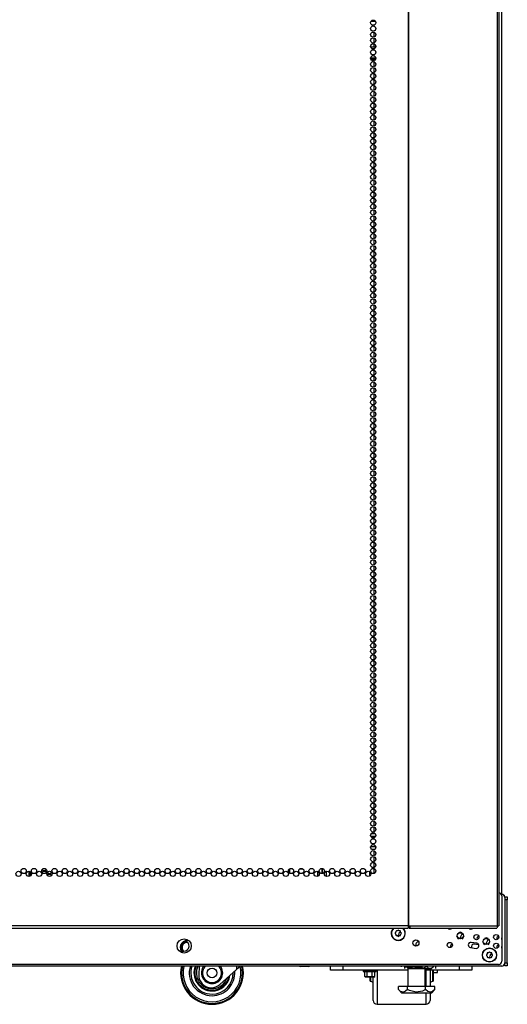
# Model space of a CAD drawing. Units: inches. Extents: x -174 to 106, y -61 to 167.
# Drawn here: x -72 to -56, y 10 to 42 of the extents above; entities that cross this region are included whole.
import ezdxf

# ---------------------------------------------------------------- set-up
doc = ezdxf.new("R2010")
doc.units = ezdxf.units.IN
doc.header["$MEASUREMENT"] = 0
doc.layers.add('TFR-TRI', color=7, linetype='CONTINUOUS')

msp = doc.modelspace()

# ---------------------------------------------------------------- linework, layer by layer
at = {"layer": 'TFR-TRI', "color": 30, "linetype": 'Continuous'}
for p, q in [((-59.239, 94.855), (-59.239, 12.935)), ((-59.222, 94.855), (-59.222, 12.935)), ((-56.399, 94.855), (-56.399, 12.935)), ((-56.345, 94.855), (-56.345, 12.935)), ((-60.318, 41.252), (-60.318, 41.399)), ((-60.318, 41.064), (-60.318, 41.216)), ((-60.318, 40.928), (-60.318, 41.027)), ((-60.318, 40.496), (-60.318, 40.502)), ((-60.318, 40.308), (-60.318, 40.46)), ((-60.318, 40.119), (-60.318, 40.271)), ((-60.318, 39.929), (-60.318, 40.083)), ((-60.318, 39.741), (-60.318, 39.893)), ((-60.318, 39.552), (-60.318, 39.704)), ((-60.318, 39.362), (-60.318, 39.515)), ((-60.318, 39.173), (-60.318, 39.327)), ((-60.318, 38.985), (-60.318, 39.137)), ((-60.318, 38.796), (-60.318, 38.948)), ((-60.318, 38.606), (-60.318, 38.76)), ((-60.318, 38.418), (-60.318, 38.57)), ((-60.318, 38.229), (-60.318, 38.381)), ((-60.318, 38.04), (-60.318, 38.192)), ((-60.318, 37.85), (-60.318, 38.004)), ((-60.318, 37.662), (-60.318, 37.814)), ((-60.318, 37.473), (-60.318, 37.625)), ((-60.318, 37.283), (-60.318, 37.437)), ((-60.318, 37.095), (-60.318, 37.248)), ((-60.318, 36.906), (-60.318, 37.058)), ((-60.318, 36.717), (-60.318, 36.869)), ((-60.318, 36.529), (-60.318, 36.681)), ((-60.318, 36.339), (-60.318, 36.491)), ((-60.318, 36.15), (-60.318, 36.302)), ((-60.318, 35.961), (-60.318, 36.114)), ((-60.318, 35.772), (-60.318, 35.925)), ((-60.318, 35.583), (-60.318, 35.735)), ((-60.318, 35.394), (-60.318, 35.546)), ((-60.318, 35.206), (-60.318, 35.358)), ((-60.318, 35.016), (-60.318, 35.169)), ((-60.318, 34.827), (-60.318, 34.979)), ((-60.318, 34.638), (-60.318, 34.791)), ((-60.318, 34.45), (-60.318, 34.602)), ((-60.318, 34.26), (-60.318, 34.412)), ((-60.318, 34.071), (-60.318, 34.223)), ((-60.318, 33.883), (-60.318, 34.035)), ((-60.318, 33.694), (-60.318, 33.846)), ((-60.318, 33.504), (-60.318, 33.656)), ((-60.318, 33.315), (-60.318, 33.468)), ((-60.318, 33.127), (-60.318, 33.279)), ((-60.318, 32.937), (-60.318, 33.09)), ((-60.318, 32.748), (-60.318, 32.902)), ((-60.318, 32.56), (-60.318, 32.712)), ((-60.318, 32.371), (-60.318, 32.523)), ((-60.318, 32.181), (-60.318, 32.334)), ((-60.318, 31.992), (-60.318, 32.145)), ((-60.318, 31.804), (-60.318, 31.956)), ((-60.318, 31.615), (-60.318, 31.767)), ((-60.318, 31.425), (-60.318, 31.579)), ((-60.318, 31.237), (-60.318, 31.389)), ((-60.318, 31.048), (-60.318, 31.2)), ((-60.318, 30.858), (-60.318, 31.011)), ((-60.318, 30.67), (-60.318, 30.823)), ((-60.318, 30.481), (-60.318, 30.633)), ((-60.318, 30.292), (-60.318, 30.444)), ((-60.318, 30.102), (-60.318, 30.256)), ((-60.318, 29.914), (-60.318, 30.066)), ((-60.318, 29.725), (-60.318, 29.877)), ((-60.318, 29.536), (-60.318, 29.688)), ((-60.318, 29.347), (-60.318, 29.5)), ((-60.318, 29.158), (-60.318, 29.31)), ((-60.318, 28.969), (-60.318, 29.121)), ((-60.318, 28.779), (-60.318, 28.933)), ((-60.318, 28.591), (-60.318, 28.744)), ((-60.318, 28.402), (-60.318, 28.554)), ((-60.318, 28.213), (-60.318, 28.365)), ((-60.318, 28.025), (-60.318, 28.177)), ((-60.318, 27.835), (-60.318, 27.987)), ((-60.318, 27.646), (-60.318, 27.798)), ((-60.318, 27.457), (-60.318, 27.61)), ((-60.318, 27.269), (-60.318, 27.421)), ((-60.318, 27.079), (-60.318, 27.231)), ((-60.318, 26.89), (-60.318, 27.042)), ((-60.318, 26.702), (-60.318, 26.854)), ((-60.318, 26.512), (-60.318, 26.665)), ((-60.318, 26.323), (-60.318, 26.475)), ((-60.318, 26.134), (-60.318, 26.287)), ((-60.318, 25.946), (-60.318, 26.098)), ((-60.318, 25.756), (-60.318, 25.909)), ((-60.318, 25.567), (-60.318, 25.72)), ((-60.318, 25.379), (-60.318, 25.531)), ((-60.318, 25.19), (-60.318, 25.342)), ((-60.318, 25), (-60.318, 25.152)), ((-60.318, 24.811), (-60.318, 24.964)), ((-60.318, 24.623), (-60.318, 24.775)), ((-60.318, 24.433), (-60.318, 24.586)), ((-60.318, 24.244), (-60.318, 24.398)), ((-60.318, 24.056), (-60.318, 24.208)), ((-60.318, 23.867), (-60.318, 24.019)), ((-60.318, 23.677), (-60.318, 23.83)), ((-60.318, 23.489), (-60.318, 23.641)), ((-60.318, 23.3), (-60.318, 23.452)), ((-60.318, 23.111), (-60.318, 23.263)), ((-60.318, 22.921), (-60.318, 23.075)), ((-60.318, 22.733), (-60.318, 22.885)), ((-60.318, 22.544), (-60.318, 22.696)), ((-60.318, 22.354), (-60.318, 22.507)), ((-60.318, 22.166), (-60.318, 22.319)), ((-60.318, 21.977), (-60.318, 22.129)), ((-60.318, 21.788), (-60.318, 21.94)), ((-60.318, 21.598), (-60.318, 21.752)), ((-60.318, 21.41), (-60.318, 21.562)), ((-60.318, 21.221), (-60.318, 21.373)), ((-60.318, 21.032), (-60.318, 21.184)), ((-60.318, 20.844), (-60.318, 20.996)), ((-60.318, 20.654), (-60.318, 20.806)), ((-60.318, 20.465), (-60.318, 20.617)), ((-60.318, 20.276), (-60.318, 20.429)), ((-60.318, 20.087), (-60.318, 20.24)), ((-60.318, 19.898), (-60.318, 20.05)), ((-60.318, 19.709), (-60.318, 19.861)), ((-60.318, 19.521), (-60.318, 19.673)), ((-60.318, 19.331), (-60.318, 19.484)), ((-60.318, 19.142), (-60.318, 19.294)), ((-60.318, 18.953), (-60.318, 19.106)), ((-60.318, 18.765), (-60.318, 18.917)), ((-60.318, 18.575), (-60.318, 18.727)), ((-60.318, 18.386), (-60.318, 18.539)), ((-60.318, 18.198), (-60.318, 18.35)), ((-60.318, 18.008), (-60.318, 18.161)), ((-60.318, 17.819), (-60.318, 17.971)), ((-60.318, 17.63), (-60.318, 17.783)), ((-60.318, 17.442), (-60.318, 17.594)), ((-60.318, 17.252), (-60.318, 17.405)), ((-60.318, 17.063), (-60.318, 17.216)), ((-60.318, 16.875), (-60.318, 17.027)), ((-60.318, 16.686), (-60.318, 16.838)), ((-60.318, 16.496), (-60.318, 16.648)), ((-60.318, 16.308), (-60.318, 16.46)), ((-60.318, 16.119), (-60.318, 16.271)), ((-60.318, 15.929), (-60.318, 16.082)), ((-60.318, 15.873), (-60.318, 15.894)), ((-60.318, 15.363), (-60.318, 15.371)), ((-60.318, 15.173), (-60.318, 15.326)), ((-60.318, 14.985), (-60.318, 15.137)), ((-61.974, 14.765), (-61.974, 14.602)), ((-60.318, 14.796), (-60.318, 14.948)), ((-60.318, 14.607), (-60.318, 14.759)), ((-61.836, 14.506), (-61.836, 14.67)), ((-60.456, 14.53), (-60.456, 14.647)), ((-59.239, 12.935), (-84.554, 12.935)), ((-84.554, 12.864), (-59.239, 12.864)), ((-59.239, 12.935), (-59.23, 12.935)), ((-59.239, 12.935), (-59.239, 12.884)), ((-59.239, 12.884), (-59.239, 12.864)), ((-59.23, 12.935), (-59.222, 12.935)), ((-59.222, 12.935), (-59.183, 12.935)), ((-59.195, 12.912), (-59.201, 12.903)), ((-59.201, 12.903), (-59.201, 12.864)), ((-59.188, 12.884), (-59.201, 12.864)), ((-59.201, 12.864), (-56.416, 12.864)), ((-59.193, 12.935), (-59.195, 12.912)), ((-59.183, 12.935), (-59.188, 12.884)), ((-59.183, 12.935), (-56.399, 12.935)), ((-56.404, 12.884), (-56.416, 12.864)), ((-56.399, 12.935), (-56.404, 12.884)), ((-56.399, 12.935), (-56.36, 12.935)), ((-56.36, 12.935), (-56.345, 12.935)), ((-60.452, 11.216), (-60.452, 11.304)), ((-60.439, 11.304), (-60.439, 11.202)), ((-60.353, 11.054), (-60.353, 11.304)), ((-60.228, 11.517), (-60.228, 11.219)), ((-58.666, 11.246), (-58.666, 11.516)), ((-58.541, 11.517), (-58.541, 11.243)), ((-58.455, 11.33), (-58.455, 11.517)), ((-58.455, 11.209), (-58.455, 11.33)), ((-58.442, 11.517), (-58.442, 11.339)), ((-58.442, 11.339), (-58.442, 11.225)), ((-60.452, 11.185), (-60.452, 11.216)), ((-60.439, 11.202), (-60.439, 11.167)), ((-60.439, 11.167), (-60.353, 11.135)), ((-60.353, 10.845), (-60.353, 11.054)), ((-60.228, 11.219), (-60.228, 10.955)), ((-58.666, 11.001), (-58.666, 11.246)), ((-58.541, 11.243), (-58.541, 11.001)), ((-58.541, 11.135), (-58.455, 11.167)), ((-58.455, 11.167), (-58.455, 11.209)), ((-58.442, 11.225), (-58.442, 11.185)), ((-60.353, 10.689), (-60.353, 10.845)), ((-60.353, 10.592), (-60.353, 10.689)), ((-60.228, 10.955), (-60.228, 10.735)), ((-60.228, 10.735), (-60.228, 10.571)), ((-58.666, 10.603), (-58.666, 10.805)), ((-58.541, 10.805), (-58.541, 10.622)), ((-60.353, 10.56), (-60.353, 10.592)), ((-60.228, 10.571), (-60.228, 10.469)), ((-60.228, 10.469), (-60.228, 10.435)), ((-60.228, 10.435), (-58.666, 10.435)), ((-58.666, 10.477), (-58.666, 10.603)), ((-58.666, 10.435), (-58.666, 10.477)), ((-58.541, 10.622), (-58.541, 10.56))]:
    msp.add_line(p, q, dxfattribs=at)
at = {"layer": 'TFR-TRI', "color": 173, "linetype": 'Continuous'}
for p, q in [((-56.267, 93.013), (-56.267, 13.937)), ((-56.361, 12.6), (-56.361, 12.536)), ((-56.361, 12.324), (-56.361, 12.26))]:
    msp.add_line(p, q, dxfattribs=at)
at = {"layer": 'TFR-TRI', "color": 95, "linetype": 'Continuous'}
for p, q in [((-60.418, 41.753), (-60.283, 41.753)), ((-60.375, 41.785), (-60.326, 41.785)), ((-60.392, 41.399), (-60.308, 41.399)), ((-60.271, 40.927), (-60.429, 40.927)), ((-60.268, 40.572), (-60.433, 40.572)), ((-60.427, 40.541), (-60.274, 40.541)), ((-60.393, 40.501), (-60.307, 40.501)), ((-59.234, 12.903), (-59.239, 12.903)), ((-59.229, 12.903), (-59.234, 12.903)), ((-59.229, 12.935), (-59.229, 12.903)), ((-59.201, 12.903), (-59.229, 12.903))]:
    msp.add_line(p, q, dxfattribs=at)
at = {"layer": 'TFR-TRI', "color": 214, "linetype": 'Continuous'}
for p, q in [((-60.277, 15.777), (-60.423, 15.777)), ((-60.412, 15.871), (-60.289, 15.871)), ((-60.428, 15.466), (-60.272, 15.466)), ((-60.302, 15.371), (-60.399, 15.371))]:
    msp.add_line(p, q, dxfattribs=at)
at = {"layer": 'TFR-TRI', "color": 253, "linetype": 'Continuous'}
for p, q in [((-63.011, 14.61), (-63.011, 14.755)), ((-62.932, 14.755), (-62.932, 14.747)), ((-62.932, 14.747), (-62.92, 14.747)), ((-62.694, 14.747), (-62.592, 14.747)), ((-61.974, 14.602), (-61.974, 14.765)), ((-62.112, 14.516), (-62.112, 14.661))]:
    msp.add_line(p, q, dxfattribs=at)
at = {"layer": 'TFR-TRI', "color": 58, "linetype": 'Continuous'}
for p, q in [((-71.31, 14.507), (-71.31, 14.671)), ((-71.278, 14.658), (-71.278, 14.519))]:
    msp.add_line(p, q, dxfattribs=at)
at = {"layer": 'TFR-TRI', "color": 21, "linetype": 'Continuous'}
for p, q in [((-56.256, 13.936), (-56.268, 13.936)), ((-56.257, 13.89), (-56.257, 11.806)), ((-56.158, 13.837), (-56.158, 11.753)), ((-57.252, 12.24), (-57.075, 12.216)), ((-57.053, 12.38), (-57.23, 12.404)), ((-56.988, 12.332), (-57.131, 12.351)), ((-56.355, 11.707), (-87.418, 11.707)), ((-56.256, 11.654), (-87.319, 11.654)), ((-62.7, 11.647), (-62.7, 11.654)), ((-62.7, 11.647), (-62.674, 11.635)), ((-62.678, 11.64), (-62.7, 11.647)), ((-62.62, 11.647), (-62.678, 11.64)), ((-62.635, 11.635), (-62.674, 11.635)), ((-62.54, 11.635), (-62.635, 11.635)), ((-62.62, 11.647), (-62.62, 11.654)), ((-62.588, 11.641), (-62.62, 11.647)), ((-62.481, 11.643), (-62.588, 11.641)), ((-62.446, 11.635), (-62.54, 11.635)), ((-62.461, 11.647), (-62.481, 11.643)), ((-62.461, 11.647), (-62.461, 11.654)), ((-62.44, 11.64), (-62.461, 11.647)), ((-62.407, 11.635), (-62.446, 11.635)), ((-62.381, 11.647), (-62.44, 11.64)), ((-62.407, 11.635), (-62.381, 11.647)), ((-62.381, 11.647), (-62.381, 11.654)), ((-60.667, 11.517), (-60.667, 11.482)), ((-60.667, 11.482), (-60.627, 11.482)), ((-60.662, 11.476), (-60.621, 11.465)), ((-60.624, 11.476), (-60.662, 11.476)), ((-60.627, 11.482), (-60.525, 11.482)), ((-60.524, 11.476), (-60.624, 11.476)), ((-60.541, 11.465), (-60.621, 11.465)), ((-60.621, 11.316), (-60.621, 11.465)), ((-60.621, 11.316), (-60.596, 11.304)), ((-60.6, 11.308), (-60.621, 11.316)), ((-60.541, 11.316), (-60.6, 11.308)), ((-60.556, 11.304), (-60.596, 11.304)), ((-60.462, 11.304), (-60.556, 11.304)), ((-60.402, 11.463), (-60.541, 11.465)), ((-60.541, 11.316), (-60.541, 11.465)), ((-60.51, 11.31), (-60.541, 11.316)), ((-60.525, 11.482), (-60.399, 11.482)), ((-60.4, 11.476), (-60.524, 11.476)), ((-60.402, 11.312), (-60.51, 11.31)), ((-60.367, 11.304), (-60.462, 11.304)), ((-60.382, 11.465), (-60.402, 11.463)), ((-60.382, 11.316), (-60.402, 11.312)), ((-60.3, 11.476), (-60.4, 11.476)), ((-60.399, 11.482), (-60.296, 11.482)), ((-60.303, 11.465), (-60.382, 11.465)), ((-60.382, 11.316), (-60.382, 11.465)), ((-60.361, 11.308), (-60.382, 11.316)), ((-60.328, 11.304), (-60.367, 11.304)), ((-60.303, 11.316), (-60.361, 11.308)), ((-60.328, 11.304), (-60.303, 11.316)), ((-60.303, 11.465), (-60.261, 11.476)), ((-60.303, 11.316), (-60.303, 11.465)), ((-60.261, 11.476), (-60.3, 11.476)), ((-60.296, 11.482), (-60.257, 11.482)), ((-60.257, 11.482), (-60.257, 11.517))]:
    msp.add_line(p, q, dxfattribs=at)
at = {"layer": 'TFR-TRI', "color": 124, "linetype": 'Continuous'}
for p, q in [((-56.193, 13.912), (-56.178, 13.912)), ((-56.178, 13.912), (-56.178, 13.909)), ((-56.178, 13.909), (-56.178, 13.897)), ((-56.158, 13.859), (-56.079, 13.859)), ((-56.079, 13.859), (-56.079, 13.831)), ((-56.079, 13.831), (-56.079, 13.761)), ((-56.079, 13.761), (-56.158, 13.761)), ((-56.079, 11.753), (-56.079, 13.761)), ((-56.158, 11.753), (-56.079, 11.753)), ((-56.158, 11.684), (-56.158, 11.753)), ((-56.158, 11.655), (-56.158, 11.684)), ((-56.079, 11.655), (-56.158, 11.655)), ((-56.079, 11.753), (-56.079, 11.684)), ((-56.079, 11.684), (-56.079, 11.655))]:
    msp.add_line(p, q, dxfattribs=at)
at = {"layer": 'TFR-TRI', "color": 251, "linetype": 'Continuous'}
for p, q in [((-59.629, 12.729), (-59.647, 12.712)), ((-59.647, 12.684), (-59.629, 12.667)), ((-59.629, 12.754), (-59.629, 12.729)), ((-59.629, 12.667), (-59.629, 12.642)), ((-59.585, 12.773), (-59.61, 12.773)), ((-59.61, 12.623), (-59.585, 12.623)), ((-59.568, 12.791), (-59.585, 12.773)), ((-59.585, 12.623), (-59.568, 12.605)), ((-59.53, 12.676), (-59.548, 12.659)), ((-59.548, 12.631), (-59.531, 12.614)), ((-59.523, 12.773), (-59.54, 12.791)), ((-59.54, 12.605), (-59.523, 12.623)), ((-59.53, 12.701), (-59.53, 12.676)), ((-59.498, 12.773), (-59.523, 12.773)), ((-59.523, 12.623), (-59.498, 12.623)), ((-59.486, 12.72), (-59.511, 12.72)), ((-59.478, 12.729), (-59.486, 12.72)), ((-59.479, 12.729), (-59.479, 12.754)), ((-59.461, 12.712), (-59.479, 12.729)), ((-59.479, 12.667), (-59.461, 12.684)), ((-59.479, 12.642), (-59.479, 12.667)), ((-56.722, 12.034), (-56.739, 12.017)), ((-56.739, 11.989), (-56.722, 11.972)), ((-56.722, 12.059), (-56.722, 12.034)), ((-56.722, 11.972), (-56.722, 11.947)), ((-56.678, 12.078), (-56.702, 12.078)), ((-56.702, 11.928), (-56.678, 11.928)), ((-56.66, 12.096), (-56.678, 12.078)), ((-56.678, 11.928), (-56.66, 11.91)), ((-56.623, 11.981), (-56.64, 11.964)), ((-56.64, 11.936), (-56.624, 11.919)), ((-56.615, 12.078), (-56.633, 12.096)), ((-56.633, 11.91), (-56.615, 11.928)), ((-56.623, 12.006), (-56.623, 11.981)), ((-56.591, 12.078), (-56.615, 12.078)), ((-56.615, 11.928), (-56.591, 11.928)), ((-56.579, 12.025), (-56.603, 12.025)), ((-56.571, 12.034), (-56.579, 12.025)), ((-56.571, 12.034), (-56.571, 12.059)), ((-56.554, 12.017), (-56.571, 12.034)), ((-56.571, 11.972), (-56.554, 11.989)), ((-56.571, 11.947), (-56.571, 11.972))]:
    msp.add_line(p, q, dxfattribs=at)
at = {"layer": 'TFR-TRI', "color": 3, "linetype": 'Continuous'}
for p, q in [((-57.694, 12.617), (-57.659, 12.534)), ((-57.576, 12.735), (-57.631, 12.712)), ((-57.583, 12.57), (-57.586, 12.519)), ((-57.52, 12.712), (-57.576, 12.735)), ((-57.5, 12.68), (-57.54, 12.65)), ((-57.492, 12.534), (-57.457, 12.617)), ((-56.749, 12.554), (-56.804, 12.531)), ((-56.693, 12.531), (-56.749, 12.554)), ((-57.659, 12.534), (-57.631, 12.522)), ((-57.52, 12.522), (-57.492, 12.534)), ((-56.867, 12.436), (-56.832, 12.352)), ((-56.832, 12.352), (-56.804, 12.341)), ((-56.757, 12.388), (-56.759, 12.338)), ((-56.673, 12.499), (-56.714, 12.469)), ((-56.693, 12.341), (-56.665, 12.352)), ((-56.665, 12.352), (-56.631, 12.436)), ((-65.9, 11.654), (-65.91, 11.373)), ((-64.703, 11.654), (-64.703, 11.545)), ((-64.581, 11.654), (-64.703, 11.545)), ((-64.703, 11.545), (-65.239, 11.062)), ((-65.51, 10.96), (-65.507, 10.96))]:
    msp.add_line(p, q, dxfattribs=at)
at = {"layer": 'TFR-TRI', "color": 163, "linetype": 'Continuous'}
for p, q in [((-61.716, 11.517), (-61.716, 11.654)), ((-61.322, 11.654), (-61.322, 11.517)), ((-57.607, 11.517), (-57.607, 11.654)), ((-57.213, 11.654), (-57.213, 11.517)), ((-61.322, 11.517), (-61.716, 11.517)), ((-59.245, 11.517), (-61.322, 11.517)), ((-57.607, 11.517), (-58.694, 11.517)), ((-57.213, 11.517), (-57.607, 11.517))]:
    msp.add_line(p, q, dxfattribs=at)
at = {"layer": 'TFR-TRI', "color": 138, "linetype": 'Continuous'}
for p, q in [((-59.463, 11.654), (-59.463, 11.629)), ((-59.365, 11.654), (-59.339, 11.629)), ((-59.354, 11.644), (-59.354, 11.576)), ((-59.339, 11.629), (-59.307, 11.629)), ((-59.307, 11.629), (-59.217, 11.629)), ((-59.294, 11.639), (-59.249, 11.601)), ((-59.284, 11.629), (-59.245, 11.59)), ((-59.217, 11.629), (-59.084, 11.629)), ((-59.129, 11.597), (-59.077, 11.639)), ((-59.084, 11.629), (-58.931, 11.629)), ((-59.077, 11.639), (-59.021, 11.613)), ((-59.021, 11.613), (-58.868, 11.581)), ((-58.931, 11.629), (-58.784, 11.629)), ((-58.868, 11.581), (-58.72, 11.606)), ((-58.72, 11.606), (-58.644, 11.639)), ((-58.644, 11.654), (-58.644, 11.639)), ((-58.644, 11.639), (-58.599, 11.601)), ((-58.491, 11.576), (-58.428, 11.639)), ((-58.48, 11.597), (-58.428, 11.639)), ((-58.428, 11.654), (-58.428, 11.639)), ((-58.367, 11.654), (-58.367, 11.576)), ((-59.249, 11.601), (-59.199, 11.582)), ((-59.231, 11.576), (-59.194, 11.576)), ((-59.199, 11.582), (-59.129, 11.597)), ((-59.194, 11.576), (-59.091, 11.576)), ((-59.091, 11.576), (-58.943, 11.576)), ((-58.943, 11.576), (-58.778, 11.576)), ((-58.778, 11.576), (-58.63, 11.576)), ((-58.63, 11.576), (-58.527, 11.576)), ((-58.599, 11.601), (-58.549, 11.582)), ((-58.549, 11.582), (-58.48, 11.597)), ((-58.527, 11.576), (-58.491, 11.576))]:
    msp.add_line(p, q, dxfattribs=at)
at = {"layer": 'TFR-TRI', "color": 44, "linetype": 'Continuous'}
for p, q in [((-59.245, 11.629), (-59.245, 11.001)), ((-58.694, 11.001), (-58.694, 11.576)), ((-59.258, 11.001), (-59.547, 11.001)), ((-59.547, 10.902), (-59.547, 11.001)), ((-58.681, 11.001), (-59.258, 11.001)), ((-59.258, 10.902), (-59.258, 11.001)), ((-58.681, 10.902), (-58.681, 11.001)), ((-58.392, 11.001), (-58.681, 11.001)), ((-58.392, 10.902), (-58.392, 11.001)), ((-59.547, 10.902), (-59.45, 10.805)), ((-59.477, 10.846), (-59.547, 10.902)), ((-59.384, 10.826), (-59.477, 10.846)), ((-59.45, 10.805), (-59.413, 10.805)), ((-59.413, 10.805), (-59.309, 10.805)), ((-59.318, 10.852), (-59.384, 10.826)), ((-59.258, 10.902), (-59.318, 10.852)), ((-59.309, 10.805), (-59.153, 10.805)), ((-59.196, 10.873), (-59.258, 10.902)), ((-58.985, 10.825), (-59.196, 10.873)), ((-59.153, 10.805), (-58.969, 10.805)), ((-58.783, 10.858), (-58.985, 10.825)), ((-58.969, 10.805), (-58.785, 10.805)), ((-58.785, 10.805), (-58.63, 10.805)), ((-58.681, 10.902), (-58.783, 10.858)), ((-58.611, 10.846), (-58.681, 10.902)), ((-58.63, 10.805), (-58.526, 10.805)), ((-58.518, 10.826), (-58.611, 10.846)), ((-58.526, 10.805), (-58.489, 10.805)), ((-58.452, 10.852), (-58.518, 10.826)), ((-58.489, 10.805), (-58.392, 10.902)), ((-58.392, 10.902), (-58.452, 10.852))]:
    msp.add_line(p, q, dxfattribs=at)
at = {"layer": 'TFR-TRI', "color": 252, "linetype": 'Continuous'}
for p, q in [((-58.442, 11.445), (-58.308, 11.445)), ((-58.308, 11.463), (-58.308, 11.517)), ((-58.308, 11.445), (-58.308, 11.463))]:
    msp.add_line(p, q, dxfattribs=at)
at = {"layer": 'TFR-TRI', "color": 30, "linetype": 'Continuous'}
for centre in [(-60.35, 41.706), (-60.35, 41.517), (-60.35, 41.328), (-60.35, 41.139), (-60.35, 40.95), (-60.35, 40.761), (-60.35, 40.572), (-60.35, 40.383), (-60.35, 40.194), (-60.35, 40.005), (-60.35, 39.816), (-60.35, 39.627), (-60.35, 39.438), (-60.35, 39.249), (-60.35, 39.06), (-60.35, 38.871), (-60.35, 38.682), (-60.35, 38.493), (-60.35, 38.304), (-60.35, 38.115), (-60.35, 37.926), (-60.35, 37.737), (-60.35, 37.548), (-60.35, 37.36), (-60.35, 37.171), (-60.35, 36.982), (-60.35, 36.793), (-60.35, 36.604), (-60.35, 36.415), (-60.35, 36.226), (-60.35, 36.037), (-60.35, 35.848), (-60.35, 35.659), (-60.35, 35.47), (-60.35, 35.281), (-60.35, 35.092), (-60.35, 34.903), (-60.35, 34.714), (-60.35, 34.525), (-60.35, 34.336), (-60.35, 34.147), (-60.35, 33.958), (-60.35, 33.769), (-60.35, 33.58), (-60.35, 33.391), (-60.35, 33.202), (-60.35, 33.013), (-60.35, 32.824), (-60.35, 32.635), (-60.35, 32.446), (-60.35, 32.257), (-60.35, 32.068), (-60.35, 31.879), (-60.35, 31.69), (-60.35, 31.501), (-60.35, 31.312), (-60.35, 31.123), (-60.35, 30.934), (-60.35, 30.745), (-60.35, 30.556), (-60.35, 30.367), (-60.35, 30.178), (-60.35, 29.989), (-60.35, 29.8), (-60.35, 29.611), (-60.35, 29.423), (-60.35, 29.234), (-60.35, 29.045), (-60.35, 28.856), (-60.35, 28.667), (-60.35, 28.478), (-60.35, 28.289), (-60.35, 28.1), (-60.35, 27.911), (-60.35, 27.722), (-60.35, 27.533), (-60.35, 27.344), (-60.35, 27.155), (-60.35, 26.966), (-60.35, 26.777), (-60.35, 26.588), (-60.35, 26.399), (-60.35, 26.21), (-60.35, 26.021), (-60.35, 25.832), (-60.35, 25.643), (-60.35, 25.454), (-60.35, 25.265), (-60.35, 25.076), (-60.35, 24.887), (-60.35, 24.698), (-60.35, 24.509), (-60.35, 24.32), (-60.35, 24.131), (-60.35, 23.942), (-60.35, 23.753), (-60.35, 23.564), (-60.35, 23.375), (-60.35, 23.186), (-60.35, 22.997), (-60.35, 22.808), (-60.35, 22.619), (-60.35, 22.43), (-60.35, 22.241), (-60.35, 22.052), (-60.35, 21.863), (-60.35, 21.674), (-60.35, 21.486), (-60.35, 21.297), (-60.35, 21.108), (-60.35, 20.919), (-60.35, 20.73), (-60.35, 20.541), (-60.35, 20.352), (-60.35, 20.163), (-60.35, 19.974), (-60.35, 19.785), (-60.35, 19.596), (-60.35, 19.407), (-60.35, 19.218), (-60.35, 19.029), (-60.35, 18.84), (-60.35, 18.651), (-60.35, 18.462), (-60.35, 18.273), (-60.35, 18.084), (-60.35, 17.895), (-60.35, 17.706), (-60.35, 17.517), (-60.35, 17.328), (-60.35, 17.139), (-60.35, 16.95), (-60.35, 16.761), (-60.35, 16.572), (-60.35, 16.383), (-60.35, 16.194), (-60.35, 16.005), (-60.35, 15.816), (-60.35, 15.627), (-60.35, 15.438), (-60.35, 15.249), (-60.35, 15.06), (-71.487, 14.682), (-71.159, 14.682), (-70.832, 14.682), (-70.504, 14.682), (-70.177, 14.682), (-69.849, 14.682), (-69.522, 14.682), (-69.194, 14.682), (-68.867, 14.682), (-68.539, 14.682), (-68.211, 14.682), (-67.884, 14.682), (-67.556, 14.682), (-67.229, 14.682), (-66.901, 14.682), (-66.574, 14.682), (-66.246, 14.682), (-65.919, 14.682), (-65.591, 14.682), (-65.263, 14.682), (-64.936, 14.682), (-64.608, 14.682), (-64.281, 14.682), (-63.953, 14.682), (-63.626, 14.682), (-63.298, 14.682), (-62.97, 14.682), (-62.643, 14.682), (-62.315, 14.682), (-61.988, 14.682), (-61.66, 14.682), (-61.333, 14.682), (-61.005, 14.682), (-60.678, 14.682), (-60.35, 14.871), (-60.35, 14.682), (-71.651, 14.588), (-71.323, 14.588), (-70.996, 14.588), (-70.668, 14.588), (-70.341, 14.588), (-70.013, 14.588), (-69.685, 14.588), (-69.358, 14.588), (-69.03, 14.588), (-68.703, 14.588), (-68.375, 14.588), (-68.048, 14.588), (-67.72, 14.588), (-67.393, 14.588), (-67.065, 14.588), (-66.737, 14.588), (-66.41, 14.588), (-66.082, 14.588), (-65.755, 14.588), (-65.427, 14.588), (-65.1, 14.588), (-64.772, 14.588), (-64.445, 14.588), (-64.117, 14.588), (-63.789, 14.588), (-63.462, 14.588), (-63.134, 14.588), (-62.807, 14.588), (-62.479, 14.588), (-62.152, 14.588), (-61.824, 14.588), (-61.496, 14.588), (-61.169, 14.588), (-60.841, 14.588), (-60.514, 14.588)]:
    msp.add_circle(centre, 0.0827, dxfattribs=at)
at = {"layer": 'TFR-TRI', "color": 21, "linetype": 'Continuous'}
for centre, radius in [((-57.576, 12.617), 0.0984), ((-57.064, 12.574), 0.0827), ((-56.434, 12.574), 0.0827), ((-66.375, 12.294), 0.226), ((-58.992, 12.386), 0.0984), ((-57.91, 12.322), 0.0827), ((-56.749, 12.436), 0.0984), ((-56.434, 12.298), 0.0827), ((-56.646, 12.003), 0.226)]:
    msp.add_circle(centre, radius, dxfattribs=at)
at = {"layer": 'TFR-TRI', "color": 251, "linetype": 'Continuous'}
msp.add_circle((-56.646, 12.003), 0.22, dxfattribs=at)
at = {"layer": 'TFR-TRI', "color": 3, "linetype": 'Continuous'}
msp.add_circle((-65.487, 11.434), 0.153, dxfattribs=at)
at = {"layer": 'TFR-TRI', "color": 214, "linetype": 'Continuous'}
for centre, start, end in [((-70.833, 14.587), 168.4856, 190.7325), ((-70.833, 14.776), 215.325, 326.5594), ((-70.833, 14.587), 90, 143.7525), ((-70.833, 14.587), 34.4081, 90), ((-70.67, 14.681), 168.4856, 190.7325), ((-70.833, 14.587), 359.1956, 1.575), ((-70.67, 14.681), 215.325, 326.5594), ((-70.67, 14.492), 90, 143.7525), ((-70.67, 14.492), 34.4081, 90), ((-70.67, 14.681), 359.1956, 1.575)]:
    msp.add_arc(centre, 0.0827, start, end, dxfattribs=at)
at = {"layer": 'TFR-TRI', "color": 21, "linetype": 'Continuous'}
for centre, radius, start, end in [((-56.355, 13.89), 0.0984, 0, 84.2906), ((-56.256, 13.837), 0.0984, 0, 90), ((-59.554, 12.698), 0.226, 132.9356, 47.0644), ((-57.91, 12.912), 0.0827, 216.1181, 270), ((-57.91, 12.912), 0.0827, 270, 323.8819), ((-57.811, 12.859), 0.0827, 177.0469, 199.0969), ((-57.241, 12.912), 0.0827, 216.1181, 270), ((-57.241, 12.912), 0.0827, 270, 323.8819), ((-57.142, 12.859), 0.0827, 177.0469, 199.0969), ((-57.477, 12.564), 0.0984, 96.5194, 207.0788), ((-56.965, 12.521), 0.0827, 104.4844, 199.0969), ((-56.335, 12.521), 0.0827, 104.4844, 199.0969), ((-56.335, 12.521), 0.0827, 341.3981, 18.6075), ((-66.276, 12.241), 0.226, 90, 227.4581), ((-66.276, 12.241), 0.226, 76.1287, 90), ((-58.893, 12.333), 0.0984, 96.5194, 207.0788), ((-57.811, 12.269), 0.0827, 104.4844, 199.0969), ((-57.241, 12.322), 0.0827, 82.4054, 262.4054), ((-57.142, 12.269), 0.0827, 82.4054, 203.911), ((-57.064, 12.298), 0.0827, 262.4054, 82.4054), ((-56.65, 12.383), 0.0984, 96.5194, 207.0788), ((-56.335, 12.245), 0.0827, 104.4844, 199.0969), ((-56.335, 12.245), 0.0827, 341.3981, 18.6075), ((-56.355, 11.806), 0.0984, 270, 0), ((-56.256, 11.753), 0.0984, 270, 0), ((-60.661, 11.482), 0.00591, 180, 255), ((-60.263, 11.482), 0.00591, 285, 0)]:
    msp.add_arc(centre, radius, start, end, dxfattribs=at)
at = {"layer": 'TFR-TRI', "color": 251, "linetype": 'Continuous'}
for centre, radius, start, end in [((-59.554, 12.698), 0.22, 131.2537, 270), ((-59.554, 12.698), 0.22, 270, 48.7463), ((-59.633, 12.698), 0.0197, 135, 225), ((-59.61, 12.754), 0.0197, 90, 180), ((-59.61, 12.642), 0.0197, 180, 270), ((-59.554, 12.777), 0.0197, 45, 135), ((-59.554, 12.619), 0.0197, 225, 315), ((-59.534, 12.645), 0.0197, 135, 225), ((-59.511, 12.701), 0.0197, 90, 180), ((-59.498, 12.754), 0.0197, 0, 90), ((-59.498, 12.642), 0.0197, 270, 0), ((-59.475, 12.698), 0.0197, 315, 45), ((-66.276, 12.241), 0.197, 96.2044, 211.7925), ((-66.276, 12.241), 0.167, 90, 222.8287), ((-66.276, 12.241), 0.167, 85.1738, 90), ((-56.725, 12.003), 0.0197, 135, 225), ((-56.702, 12.059), 0.0197, 90, 180), ((-56.702, 11.947), 0.0197, 180, 270), ((-56.646, 12.082), 0.0197, 45, 135), ((-56.626, 11.95), 0.0197, 135, 225), ((-56.603, 12.006), 0.0197, 90, 180), ((-56.591, 12.059), 0.0197, 0, 90), ((-56.591, 11.947), 0.0197, 270, 0), ((-56.568, 12.003), 0.0197, 315, 45), ((-56.646, 11.924), 0.0197, 225, 315)]:
    msp.add_arc(centre, radius, start, end, dxfattribs=at)
at = {"layer": 'TFR-TRI', "color": 252, "linetype": 'Continuous'}
for start, end in [(270, 76.3313), (231.6713, 270)]:
    msp.add_arc((-66.385, 12.294), 0.167, start, end, dxfattribs=at)
at = {"layer": 'TFR-TRI', "color": 3, "linetype": 'Continuous'}
for centre, radius, start, end in [((-65.487, 11.434), 1, 167.2988, 270), ((-65.487, 11.434), 1, 167.2987, 270), ((-65.487, 11.434), 0.971, 166.9106, 270), ((-65.487, 11.434), 0.921, 166.1963, 13.8037), ((-65.487, 11.434), 0.725, 162.3431, 270), ((-65.487, 11.434), 0.675, 160.9875, 270), ((-65.487, 11.434), 0.575, 157.5169, 270), ((-65.487, 11.434), 0.55, 156.4369, 270), ((-65.487, 11.434), 0.5, 153.9169, 339.7331), ((-65.487, 11.434), 0.34, 139.7081, 270), ((-65.487, 11.434), 0.303, 133.47, 46.53), ((-65.487, 11.434), 1, 270, 12.7012), ((-65.487, 11.434), 1, 270, 12.7013), ((-65.487, 11.434), 0.971, 270, 13.0894), ((-65.487, 11.434), 0.34, 270, 40.2919), ((-65.51, 11.36), 0.4, 178, 270), ((-65.487, 11.434), 0.725, 270, 4.3819), ((-65.487, 11.434), 0.675, 270, 0), ((-65.487, 11.434), 0.575, 270, 351.6806), ((-65.487, 11.434), 0.55, 270, 348.4237), ((-65.507, 11.36), 0.4, 270, 312)]:
    msp.add_arc(centre, radius, start, end, dxfattribs=at)
at = {"layer": 'TFR-TRI', "color": 30, "linetype": 'Continuous'}
for centre, radius, start, end in [((-60.432, 11.185), 0.02, 180, 249.444), ((-58.462, 11.185), 0.02, 290.556, 0), ((-60.228, 10.56), 0.125, 180, 270), ((-58.666, 10.56), 0.125, 270, 0)]:
    msp.add_arc(centre, radius, start, end, dxfattribs=at)

doc.saveas('drawing.dxf')
